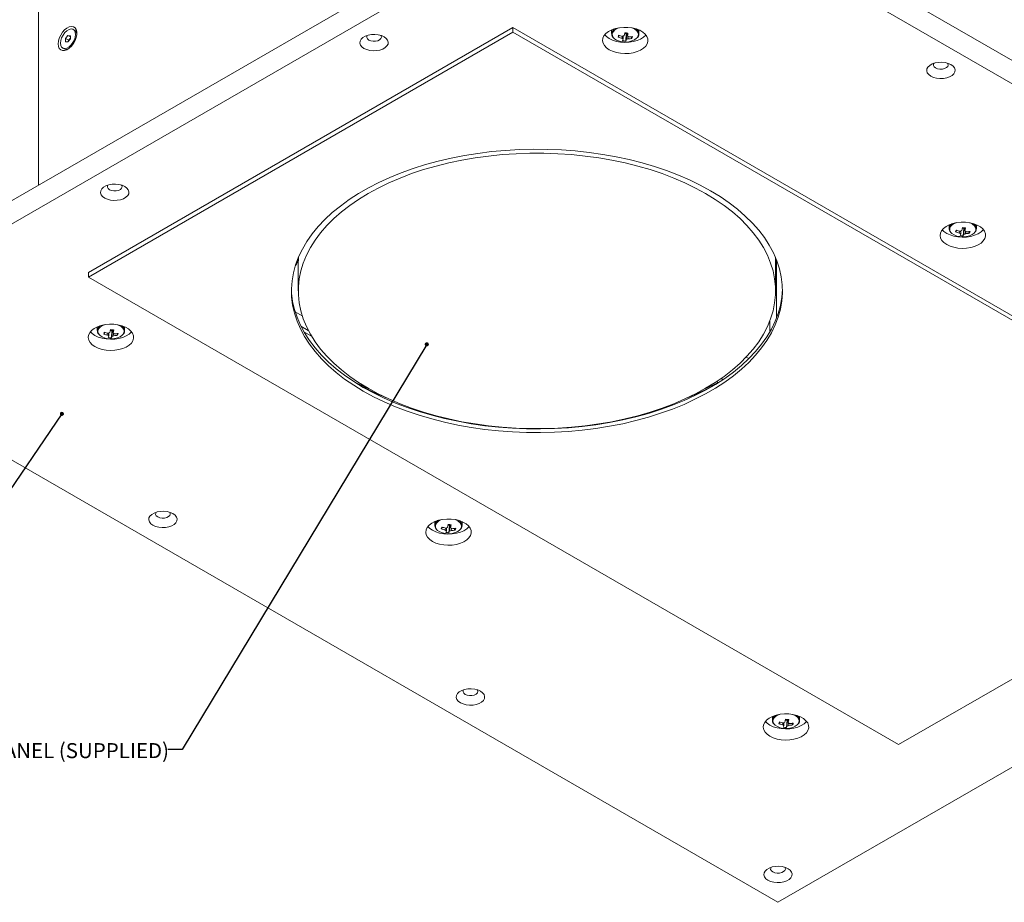
# Model space of a CAD drawing. Units: millimetres. Extents: x 75 to 17915, y 46 to 5430.
# Drawn here: x 14163 to 14596, y 2633 to 3022 of the extents above; entities that cross this region are included whole.
import ezdxf

# ---------------------------------------------------------------- set-up
doc = ezdxf.new("R2010")
doc.units = ezdxf.units.MM
doc.styles.add('SLDTEXTSTYLE1', font='TXT', dxfattribs={"width": 0.7})
doc.dimstyles.new('SLDDIMSTYLE2', dxfattribs={"dimtxt": 0.18, "dimasz": 1.8, "dimexe": 0, "dimexo": 0.0625, "dimgap": 0, "dimtad": 0, "dimtih": 1, "dimtoh": 1, "dimdec": 0, "dimrnd": 1e-09, "dimzin": 0, "dimdsep": 46, "dimtxsty": 'Standard', "dimblk1": 'DOT', "dimblk2": 'DOT', "dimsah": 1, "dimcen": 0.09, "dimadec": 0, "dimazin": 0, "dimtfac": 1.8, "dimtdec": 0, "dimtofl": 0, "dimtmove": 0, "dimatfit": 3, "dimldrblk": 'DOT', "dimfxl": 0, "dimfrac": 2, "dimtolj": 1, "dimtzin": 0, "dimarcsym": 0})

# ---------------------------------------------------------------- blocks, each defined once
blk = doc.blocks.new('_Dot')
at = {"color": 0, "linetype": 'ByBlock', "lineweight": -2}
blk.add_line((-0.5, 0), (-1, 0), dxfattribs=at)
at = {"color": 0, "linetype": 'ByBlock', "const_width": 0.5}
blk.add_lwpolyline([(-0.25, 0, 1), (0.25, 0, 1)], format="xyb", close=True, dxfattribs=at)

msp = doc.modelspace()

# ---------------------------------------------------------------- linework, layer by layer
at = {"color": 7, "linetype": 'Continuous', "lineweight": 18}
for p, q in [((14170.94, 3129.99), (14170.94, 2948.71)), ((14069.12, 2889.92), (14432.57, 3099.74)), ((14432.57, 3099.74), (14859.66, 2853.19)), ((14069.12, 2879.72), (14432.57, 3089.53)), ((14432.57, 3089.53), (14859.66, 2842.98)), ((14186.83, 3016.84), (14186.2, 3017.2)), ((14379.54, 3018.1), (14192.86, 2910.33)), ((14379.54, 3016.06), (14192.86, 2908.29)), ((14735.92, 2812.36), (14379.54, 3018.1)), ((14379.54, 3018.1), (14379.54, 3016.06)), ((14735.92, 2810.32), (14379.54, 3016.06)), ((14423.03, 3017), (14423.03, 3015.38)), ((14423.06, 3015.68), (14423.03, 3015.38)), ((14423.11, 3015.93), (14423.06, 3015.68)), ((14428.75, 3015.43), (14429.48, 3015.36)), ((14429.25, 3012.12), (14429.48, 3015.36)), ((14429.57, 3015.68), (14429.48, 3015.36)), ((14429.57, 3015.68), (14429.61, 3015.69)), ((14435.03, 3015.38), (14435.03, 3017)), ((14182.78, 3013.21), (14183.84, 3014.53)), ((14182.78, 3011.8), (14182.78, 3013.21)), ((14184.13, 3012.44), (14182.78, 3013.21)), ((14183.84, 3011.7), (14182.78, 3011.8)), ((14183.84, 3014.53), (14184.9, 3014.44)), ((14184.9, 3013.92), (14183.84, 3014.53)), ((14184.9, 3013.02), (14183.84, 3011.7)), ((14184.13, 3012.44), (14184.66, 3013.1)), ((14184.13, 3012.06), (14184.13, 3012.44)), ((14184.66, 3013.1), (14184.9, 3013.41)), ((14184.9, 3014.44), (14184.9, 3013.02)), ((14425.87, 3013.82), (14426.33, 3014.55)), ((14431.98, 3013.26), (14431.57, 3013.98)), ((14181.49, 3009.04), (14182.11, 3008.67)), ((14571.53, 2931.28), (14571.53, 2929.66)), ((14571.55, 2929.96), (14571.53, 2929.66)), ((14571.6, 2930.2), (14571.55, 2929.96)), ((14574.36, 2928.1), (14574.82, 2928.83)), ((14577.24, 2929.71), (14577.97, 2929.64)), ((14577.74, 2926.4), (14577.97, 2929.64)), ((14578.06, 2929.96), (14577.97, 2929.64)), ((14578.06, 2929.96), (14578.1, 2929.97)), ((14580.47, 2927.54), (14580.06, 2928.26)), ((14583.53, 2929.66), (14583.53, 2931.28)), ((14285.14, 2916.76), (14285.14, 2914.42)), ((14495.14, 2914.42), (14495.05, 2916.99)), ((14495.14, 2914.42), (14495.14, 2916.76)), ((14495.57, 2915.69), (14495.57, 2890.28)), ((14285.14, 2914.42), (14285.14, 2902.17)), ((14495.14, 2902.17), (14495.14, 2914.42)), ((14192.86, 2910.33), (14192.86, 2908.29)), ((14192.86, 2908.29), (14549.24, 2702.56)), ((14286.89, 2891.16), (14283.79, 2892.95)), ((14196.76, 2886.38), (14196.76, 2884.76)), ((14196.78, 2885.06), (14196.76, 2884.76)), ((14196.83, 2885.3), (14196.78, 2885.06)), ((14203.29, 2885.06), (14203.21, 2884.74)), ((14203.29, 2885.06), (14203.33, 2885.07)), ((14208.76, 2884.76), (14208.76, 2886.38)), ((14289.54, 2884.81), (14286.29, 2886.69)), ((14492.6, 2888.92), (14492.6, 2884.09)), ((14199.59, 2883.2), (14200.06, 2883.92)), ((14202.47, 2884.8), (14203.21, 2884.74)), ((14202.98, 2881.5), (14203.21, 2884.74)), ((14205.7, 2882.64), (14205.29, 2883.36)), ((14287.62, 2884.19), (14290.96, 2882.26)), ((14496.21, 2633.16), (14069.12, 2879.72)), ((14482.27, 2873.09), (14483.45, 2872.41)), ((14471.17, 2863.62), (14472, 2863.13)), ((14469.22, 2862.29), (14469.91, 2861.89)), ((14859.66, 2842.98), (14496.21, 2633.16)), ((14549.24, 2702.56), (14735.92, 2810.32)), ((14345.25, 2800.65), (14345.25, 2799.04)), ((14345.27, 2799.34), (14345.25, 2799.04)), ((14345.33, 2799.58), (14345.27, 2799.34)), ((14350.97, 2799.08), (14351.7, 2799.01)), ((14351.47, 2795.77), (14351.7, 2799.01)), ((14351.79, 2799.33), (14351.7, 2799.01)), ((14351.79, 2799.33), (14351.83, 2799.34)), ((14357.25, 2799.04), (14357.25, 2800.65)), ((14348.09, 2797.47), (14348.55, 2798.2)), ((14354.19, 2796.92), (14353.79, 2797.63)), ((14493.74, 2714.93), (14493.74, 2713.31)), ((14493.77, 2713.61), (14493.74, 2713.31)), ((14493.82, 2713.85), (14493.77, 2713.61)), ((14496.58, 2711.75), (14497.04, 2712.48)), ((14499.46, 2713.36), (14500.19, 2713.29)), ((14499.96, 2710.05), (14500.19, 2713.29)), ((14500.28, 2713.61), (14500.19, 2713.29)), ((14500.28, 2713.61), (14500.32, 2713.62)), ((14502.69, 2711.19), (14502.28, 2711.91)), ((14505.74, 2713.31), (14505.74, 2714.93))]:
    msp.add_line(p, q, dxfattribs=at)
at = {"color": 7, "linetype": 'Continuous', "lineweight": 18, "flags": 128}
for points in [[(14179.53, 3010.83), (14179.66, 3009.72), (14180.04, 3008.83), (14180.65, 3008.21), (14181.45, 3007.91), (14182.39, 3007.94), (14183.41, 3008.3), (14184.44, 3008.98), (14185.43, 3009.92), (14186.3, 3011.06), (14187.01, 3012.34), (14187.51, 3013.68), (14187.77, 3014.99), (14187.77, 3016.19), (14187.51, 3017.2), (14187.01, 3017.96), (14186.3, 3018.42), (14185.43, 3018.56), (14184.44, 3018.36), (14183.41, 3017.84), (14182.39, 3017.03), (14181.45, 3015.97), (14180.65, 3014.75), (14180.04, 3013.43), (14179.66, 3012.1), (14179.53, 3010.83)], [(14180.51, 3011.19), (14180.64, 3010.19), (14181.04, 3009.42), (14181.66, 3008.95), (14182.46, 3008.82), (14183.37, 3009.03), (14184.32, 3009.58), (14185.23, 3010.42), (14186.03, 3011.47), (14186.65, 3012.66), (14187.04, 3013.88), (14187.18, 3015.04), (14187.04, 3016.05), (14186.65, 3016.82), (14186.03, 3017.29), (14185.23, 3017.42), (14184.32, 3017.2), (14183.37, 3016.66), (14182.46, 3015.82), (14181.66, 3014.77), (14181.04, 3013.58), (14180.64, 3012.36), (14180.51, 3011.19)], [(14314.07, 3008.88), (14315.26, 3008.34), (14316.63, 3007.99), (14318.11, 3007.83), (14319.62, 3007.88), (14321.05, 3008.14), (14322.34, 3008.59), (14323.41, 3009.21), (14324.19, 3009.95), (14324.64, 3010.78), (14324.73, 3011.65), (14324.46, 3012.5), (14323.84, 3013.3), (14322.91, 3013.98), (14321.72, 3014.52), (14320.35, 3014.88), (14318.87, 3015.03), (14317.36, 3014.98), (14315.92, 3014.72), (14314.63, 3014.27), (14313.57, 3013.66), (14312.79, 3012.91), (14312.34, 3012.08), (14312.25, 3011.21), (14312.52, 3010.36), (14313.14, 3009.56), (14314.07, 3008.88)], [(14421.96, 3008.3), (14423.43, 3007.6), (14425.1, 3007.08), (14426.91, 3006.74), (14428.8, 3006.61), (14430.69, 3006.69), (14432.53, 3006.97), (14434.24, 3007.45), (14435.76, 3008.11), (14437.04, 3008.92), (14438.03, 3009.86), (14438.69, 3010.89), (14439.01, 3011.97), (14438.96, 3013.07), (14438.56, 3014.14), (14437.81, 3015.15), (14436.74, 3016.06), (14435.4, 3016.84), (14433.83, 3017.45), (14432.08, 3017.88), (14430.22, 3018.12), (14428.32, 3018.14), (14426.44, 3017.96), (14424.66, 3017.58), (14423.04, 3017.01), (14421.63, 3016.27), (14420.49, 3015.39), (14419.66, 3014.4), (14419.17, 3013.34), (14419.04, 3012.25), (14419.26, 3011.16), (14419.84, 3010.11), (14420.75, 3009.15), (14421.96, 3008.3)], [(14424.2, 3017.44), (14423.53, 3016.76), (14423.11, 3015.93)], [(14434.33, 3013.7), (14434.58, 3014.09), (14434.8, 3014.92), (14434.67, 3015.75), (14434.18, 3016.54), (14433.36, 3017.23), (14432.28, 3017.78), (14431.91, 3017.91)], [(14435.03, 3015.26), (14435.03, 3015.28), (14435.03, 3015.38)], [(14184.9, 3013.36), (14184.78, 3013.24), (14184.66, 3013.1)], [(14315.48, 3014.59), (14315.31, 3014.27), (14315.26, 3013.65), (14315.57, 3013.06), (14316.19, 3012.55)], [(14316.19, 3012.55), (14317.06, 3012.2), (14318.09, 3012.02), (14319.16, 3012.04), (14320.15, 3012.27), (14320.97, 3012.67), (14321.52, 3013.2), (14321.74, 3013.8), (14321.6, 3014.42), (14321.49, 3014.59)], [(14419.98, 3014.83), (14420.75, 3014.05), (14421.96, 3013.2)], [(14421.96, 3013.2), (14423.43, 3012.5), (14425.1, 3011.98), (14426.91, 3011.64), (14428.8, 3011.51), (14430.69, 3011.59), (14432.53, 3011.87), (14434.24, 3012.35), (14435.76, 3013.01), (14437.04, 3013.82), (14438.03, 3014.76), (14438.09, 3014.83)], [(14423.82, 3013.59), (14424.26, 3013.15), (14425.22, 3012.52), (14426.41, 3012.06), (14427.77, 3011.77), (14429.21, 3011.69), (14430.64, 3011.82), (14431.97, 3012.16), (14433.11, 3012.67), (14434, 3013.33), (14434.33, 3013.7)], [(14563.44, 2996.63), (14564.63, 2996.1), (14566, 2995.74), (14567.48, 2995.58), (14568.99, 2995.64), (14570.43, 2995.89), (14571.72, 2996.34), (14572.78, 2996.96), (14573.56, 2997.7), (14574.01, 2998.53), (14574.1, 2999.4), (14573.83, 3000.26), (14573.21, 3001.05), (14572.28, 3001.74), (14571.1, 3002.27), (14569.72, 3002.63), (14568.24, 3002.79), (14566.74, 3002.73), (14565.3, 3002.48), (14564.01, 3002.03), (14562.94, 3001.41), (14562.16, 3000.67), (14561.71, 2999.84), (14561.62, 2998.97), (14561.89, 2998.11), (14562.51, 2997.32), (14563.44, 2996.63)], [(14564.86, 3002.35), (14564.68, 3002.02), (14564.64, 3001.4), (14564.94, 3000.81), (14565.56, 3000.31)], [(14565.56, 3000.31), (14566.43, 2999.95), (14567.46, 2999.77), (14568.53, 2999.8), (14569.53, 3000.02), (14570.34, 3000.42), (14570.89, 3000.95), (14571.11, 3001.56), (14570.98, 3002.17), (14570.87, 3002.35)], [(14313.77, 2858.08), (14318.26, 2855.64), (14322.98, 2853.34), (14327.92, 2851.21), (14333.06, 2849.24), (14338.38, 2847.45), (14343.88, 2845.83), (14349.53, 2844.4), (14355.31, 2843.15), (14361.2, 2842.1), (14367.19, 2841.25), (14373.25, 2840.59), (14379.36, 2840.13), (14385.52, 2839.88), (14391.68, 2839.83), (14397.85, 2839.98), (14403.98, 2840.34), (14410.08, 2840.89), (14416.1, 2841.65), (14422.05, 2842.6), (14427.88, 2843.75), (14433.6, 2845.09), (14439.17, 2846.62), (14444.59, 2848.32), (14449.82, 2850.21), (14454.86, 2852.26), (14459.69, 2854.47), (14464.3, 2856.84), (14468.66, 2859.36), (14472.76, 2862.02), (14476.6, 2864.81), (14480.15, 2867.72), (14483.41, 2870.74), (14486.37, 2873.86), (14489.01, 2877.08), (14491.33, 2880.38), (14493.32, 2883.75), (14494.98, 2887.18), (14496.29, 2890.66), (14497.25, 2894.18), (14497.87, 2897.72), (14498.13, 2901.28), (14498.04, 2904.84), (14497.6, 2908.39), (14496.81, 2911.92), (14495.67, 2915.42), (14494.19, 2918.88), (14492.37, 2922.28), (14490.21, 2925.62), (14487.73, 2928.88), (14484.93, 2932.05), (14481.82, 2935.12), (14478.41, 2938.09), (14474.72, 2940.94), (14470.74, 2943.67), (14466.51, 2946.25), (14462.03, 2948.7), (14457.31, 2950.99), (14452.37, 2953.13), (14447.23, 2955.09), (14441.9, 2956.89), (14436.41, 2958.51), (14430.76, 2959.94), (14424.98, 2961.18), (14419.09, 2962.23), (14413.1, 2963.09), (14407.04, 2963.75), (14400.92, 2964.2), (14394.77, 2964.46), (14388.6, 2964.51), (14382.44, 2964.36), (14376.3, 2964), (14370.21, 2963.44), (14364.18, 2962.69), (14358.24, 2961.73), (14352.4, 2960.58), (14346.68, 2959.25), (14341.11, 2957.72), (14335.7, 2956.01), (14330.46, 2954.13), (14325.42, 2952.08), (14320.59, 2949.87), (14315.99, 2947.5), (14311.63, 2944.98), (14307.52, 2942.32), (14303.68, 2939.53), (14300.13, 2936.62), (14296.87, 2933.6), (14293.91, 2930.47), (14291.27, 2927.26), (14288.95, 2923.96), (14286.96, 2920.59), (14285.31, 2917.16), (14284, 2913.68), (14283.03, 2910.16), (14282.42, 2906.62), (14282.15, 2903.06), (14282.24, 2899.5), (14282.68, 2895.95), (14283.47, 2892.42), (14284.61, 2888.92), (14286.09, 2885.46), (14287.92, 2882.06), (14290.07, 2878.72), (14292.55, 2875.46), (14295.35, 2872.29), (14298.46, 2869.21), (14301.87, 2866.25), (14305.57, 2863.4), (14309.54, 2860.67), (14313.77, 2858.08)], [(14464.39, 2945.03), (14459.95, 2947.45), (14455.27, 2949.72), (14450.37, 2951.82), (14445.26, 2953.76), (14439.98, 2955.52), (14434.52, 2957.1), (14428.91, 2958.5), (14423.17, 2959.71), (14417.32, 2960.72), (14411.38, 2961.53), (14405.36, 2962.14), (14399.29, 2962.55), (14393.2, 2962.76), (14387.09, 2962.76), (14380.99, 2962.55), (14374.92, 2962.14), (14368.91, 2961.53), (14362.97, 2960.72), (14357.11, 2959.71), (14351.38, 2958.5), (14345.77, 2957.1), (14340.31, 2955.52), (14335.02, 2953.76), (14329.92, 2951.82), (14325.02, 2949.72), (14320.34, 2947.45), (14315.9, 2945.03), (14311.7, 2942.46), (14307.78, 2939.76), (14304.13, 2936.94), (14300.77, 2933.99), (14297.72, 2930.94), (14294.98, 2927.78), (14292.56, 2924.55), (14290.47, 2921.23), (14288.72, 2917.86), (14287.31, 2914.43), (14286.25, 2910.95), (14285.54, 2907.45), (14285.19, 2903.93), (14285.19, 2900.4), (14285.54, 2896.88), (14286.25, 2893.38), (14287.31, 2889.91), (14288.72, 2886.48), (14290.47, 2883.1), (14292.56, 2879.79), (14294.98, 2876.55), (14297.72, 2873.4), (14300.77, 2870.35), (14304.13, 2867.4), (14307.78, 2864.57), (14311.7, 2861.87), (14315.9, 2859.31), (14320.34, 2856.89), (14325.02, 2854.62), (14329.92, 2852.51), (14335.02, 2850.58), (14340.31, 2848.81), (14345.77, 2847.23), (14351.38, 2845.84), (14357.11, 2844.63), (14362.97, 2843.62), (14368.91, 2842.8), (14374.92, 2842.19), (14380.99, 2841.78), (14387.09, 2841.58), (14393.2, 2841.58), (14399.29, 2841.78), (14405.36, 2842.19), (14411.38, 2842.8), (14417.32, 2843.62), (14423.17, 2844.63), (14428.91, 2845.84), (14434.52, 2847.23), (14439.98, 2848.81), (14445.26, 2850.58), (14450.37, 2852.51), (14455.27, 2854.62), (14459.95, 2856.89), (14464.39, 2859.31), (14468.58, 2861.87), (14472.51, 2864.57), (14476.15, 2867.4), (14479.51, 2870.35), (14482.56, 2873.4), (14485.3, 2876.55), (14487.72, 2879.79), (14489.81, 2883.1), (14491.56, 2886.48), (14492.97, 2889.91), (14494.03, 2893.38), (14494.74, 2896.88), (14495.1, 2900.4), (14495.1, 2903.93), (14494.74, 2907.45), (14494.03, 2910.95), (14492.97, 2914.43), (14491.56, 2917.86), (14489.81, 2921.23), (14487.72, 2924.55), (14485.3, 2927.78), (14482.56, 2930.94), (14479.51, 2933.99), (14476.15, 2936.94), (14472.51, 2939.76), (14468.58, 2942.46), (14464.39, 2945.03)], [(14199.99, 2943.02), (14201.18, 2942.49), (14202.55, 2942.13), (14204.03, 2941.97), (14205.54, 2942.03), (14206.97, 2942.28), (14208.26, 2942.73), (14209.33, 2943.35), (14210.11, 2944.09), (14210.56, 2944.92), (14210.65, 2945.79), (14210.38, 2946.65), (14209.76, 2947.44), (14208.83, 2948.13), (14207.64, 2948.66), (14206.27, 2949.02), (14204.79, 2949.18), (14203.28, 2949.12), (14201.84, 2948.86), (14200.55, 2948.41), (14199.49, 2947.8), (14198.71, 2947.06), (14198.26, 2946.22), (14198.17, 2945.36), (14198.44, 2944.5), (14199.06, 2943.71), (14199.99, 2943.02)], [(14201.4, 2948.74), (14201.23, 2948.41), (14201.18, 2947.79), (14201.49, 2947.2), (14202.11, 2946.7)], [(14202.11, 2946.7), (14202.98, 2946.34), (14204.01, 2946.16), (14205.08, 2946.19), (14206.07, 2946.41), (14206.89, 2946.81), (14207.44, 2947.34), (14207.66, 2947.95), (14207.52, 2948.56), (14207.41, 2948.74)], [(14570.45, 2922.58), (14571.92, 2921.88), (14573.59, 2921.35), (14575.4, 2921.02), (14577.29, 2920.89), (14579.18, 2920.97), (14581.02, 2921.25), (14582.73, 2921.73), (14584.25, 2922.39), (14585.53, 2923.2), (14586.52, 2924.14), (14587.18, 2925.17), (14587.5, 2926.25), (14587.45, 2927.35), (14587.05, 2928.42), (14586.3, 2929.43), (14585.24, 2930.34), (14583.89, 2931.11), (14582.32, 2931.73), (14580.57, 2932.16), (14578.71, 2932.39), (14576.81, 2932.42), (14574.94, 2932.24), (14573.16, 2931.85), (14571.53, 2931.28), (14570.13, 2930.54), (14568.99, 2929.67), (14568.16, 2928.68), (14567.66, 2927.62), (14567.53, 2926.52), (14567.75, 2925.43), (14568.33, 2924.39), (14569.24, 2923.43), (14570.45, 2922.58)], [(14568.47, 2929.11), (14569.24, 2928.32), (14570.45, 2927.48)], [(14570.45, 2927.48), (14571.92, 2926.78), (14573.59, 2926.25), (14575.4, 2925.92), (14577.29, 2925.79), (14579.18, 2925.87), (14581.02, 2926.15), (14582.73, 2926.63), (14584.25, 2927.29), (14585.53, 2928.1), (14586.52, 2929.04), (14586.58, 2929.11)], [(14572.69, 2931.72), (14572.02, 2931.04), (14571.6, 2930.2)], [(14582.82, 2927.98), (14583.07, 2928.37), (14583.29, 2929.2), (14583.16, 2930.03), (14582.67, 2930.81), (14581.85, 2931.5), (14580.77, 2932.06), (14580.4, 2932.19)], [(14583.52, 2929.53), (14583.52, 2929.55), (14583.53, 2929.66)], [(14572.31, 2927.87), (14572.75, 2927.43), (14573.71, 2926.8), (14574.91, 2926.33), (14576.27, 2926.05), (14577.71, 2925.97), (14579.14, 2926.1), (14580.46, 2926.43), (14581.61, 2926.95), (14582.49, 2927.61), (14582.82, 2927.98)], [(14285.24, 2916.99), (14285.19, 2916.18), (14285.14, 2914.42)], [(14285.24, 2916.99), (14285.2, 2916.47), (14285.14, 2914.42)], [(14495.14, 2914.42), (14495.1, 2916.18), (14495.05, 2916.99)], [(14282.15, 2902.98), (14282.24, 2901.13), (14282.68, 2897.58), (14283.47, 2894.05), (14284.61, 2890.55), (14286.09, 2887.09), (14287.92, 2883.69), (14290.07, 2880.35), (14292.55, 2877.09), (14295.35, 2873.92), (14298.46, 2870.85), (14301.87, 2867.88), (14305.57, 2865.03), (14309.54, 2862.3), (14313.77, 2859.72)], [(14313.77, 2859.72), (14318.26, 2857.27), (14322.98, 2854.98), (14327.92, 2852.84), (14333.06, 2850.88), (14338.38, 2849.08), (14343.88, 2847.46), (14349.53, 2846.03), (14355.31, 2844.79), (14361.2, 2843.74), (14367.19, 2842.88), (14373.25, 2842.22), (14379.36, 2841.77), (14385.52, 2841.51), (14391.68, 2841.46), (14397.85, 2841.61), (14403.98, 2841.97), (14410.08, 2842.53), (14416.1, 2843.28), (14422.05, 2844.24), (14427.88, 2845.39), (14433.6, 2846.72), (14439.17, 2848.25), (14444.59, 2849.96), (14449.82, 2851.84), (14454.86, 2853.89), (14459.69, 2856.1), (14464.3, 2858.47), (14468.66, 2860.99), (14472.76, 2863.65), (14476.6, 2866.44), (14480.15, 2869.35), (14483.41, 2872.37), (14486.37, 2875.5), (14489.01, 2878.71), (14491.33, 2882.01), (14493.32, 2885.38), (14494.98, 2888.81), (14496.29, 2892.29), (14497.25, 2895.81), (14497.87, 2899.35), (14498.13, 2902.91), (14498.13, 2902.98)], [(14195.69, 2877.68), (14197.15, 2876.98), (14198.82, 2876.45), (14200.63, 2876.12), (14202.52, 2875.99), (14204.42, 2876.07), (14206.25, 2876.35), (14207.96, 2876.83), (14209.49, 2877.49), (14210.76, 2878.3), (14211.75, 2879.24), (14212.42, 2880.26), (14212.73, 2881.35), (14212.69, 2882.44), (14212.28, 2883.52), (14211.54, 2884.53), (14210.47, 2885.43), (14209.13, 2886.21), (14207.55, 2886.83), (14205.8, 2887.26), (14203.95, 2887.49), (14202.05, 2887.52), (14200.17, 2887.33), (14198.39, 2886.95), (14196.77, 2886.38), (14195.36, 2885.64), (14194.22, 2884.76), (14193.39, 2883.78), (14192.9, 2882.72), (14192.76, 2881.62), (14192.99, 2880.53), (14193.57, 2879.49), (14194.48, 2878.52), (14195.69, 2877.68)], [(14197.93, 2886.81), (14197.25, 2886.13), (14196.83, 2885.3)], [(14208.06, 2883.08), (14208.3, 2883.47), (14208.53, 2884.29), (14208.39, 2885.13), (14207.9, 2885.91), (14207.09, 2886.6), (14206, 2887.15), (14205.64, 2887.29)], [(14193.7, 2884.21), (14194.48, 2883.42), (14195.69, 2882.58)], [(14195.69, 2882.58), (14197.15, 2881.88), (14198.82, 2881.35), (14200.63, 2881.02), (14202.52, 2880.89), (14204.42, 2880.96), (14206.25, 2881.25), (14207.96, 2881.73), (14209.49, 2882.39), (14210.76, 2883.2), (14211.75, 2884.14), (14211.81, 2884.21)], [(14197.55, 2882.97), (14197.99, 2882.53), (14198.94, 2881.9), (14200.14, 2881.43), (14201.5, 2881.15), (14202.94, 2881.07), (14204.37, 2881.2), (14205.7, 2881.53), (14206.84, 2882.04), (14207.73, 2882.7), (14208.06, 2883.08)], [(14208.75, 2884.63), (14208.76, 2884.65), (14208.76, 2884.76)], [(14309.43, 2862.38), (14314.33, 2859.97), (14316.25, 2859.1)], [(14464.03, 2859.1), (14465.95, 2859.97), (14470.86, 2862.38)], [(14221.2, 2799.06), (14222.39, 2798.53), (14223.76, 2798.17), (14225.24, 2798.01), (14226.75, 2798.07), (14228.19, 2798.32), (14229.48, 2798.77), (14230.54, 2799.39), (14231.32, 2800.13), (14231.77, 2800.96), (14231.86, 2801.83), (14231.59, 2802.69), (14230.97, 2803.48), (14230.04, 2804.17), (14228.86, 2804.7), (14227.48, 2805.06), (14226, 2805.22), (14224.5, 2805.16), (14223.06, 2804.9), (14221.77, 2804.45), (14220.7, 2803.84), (14219.92, 2803.1), (14219.47, 2802.26), (14219.38, 2801.4), (14219.65, 2800.54), (14220.27, 2799.75), (14221.2, 2799.06)], [(14222.62, 2804.78), (14222.44, 2804.45), (14222.4, 2803.83), (14222.7, 2803.24), (14223.32, 2802.74)], [(14223.32, 2802.74), (14224.19, 2802.38), (14225.22, 2802.2), (14226.29, 2802.23), (14227.29, 2802.45), (14228.1, 2802.85), (14228.65, 2803.38), (14228.87, 2803.99), (14228.74, 2804.6), (14228.63, 2804.78)], [(14344.18, 2791.95), (14345.65, 2791.25), (14347.31, 2790.73), (14349.13, 2790.39), (14351.01, 2790.26), (14352.91, 2790.34), (14354.75, 2790.63), (14356.46, 2791.11), (14357.98, 2791.76), (14359.26, 2792.58), (14360.25, 2793.51), (14360.91, 2794.54), (14361.23, 2795.62), (14361.18, 2796.72), (14360.78, 2797.79), (14360.03, 2798.8), (14358.96, 2799.71), (14357.62, 2800.49), (14356.04, 2801.1), (14354.3, 2801.53), (14352.44, 2801.77), (14350.54, 2801.79), (14348.66, 2801.61), (14346.88, 2801.23), (14345.26, 2800.66), (14343.85, 2799.92), (14342.71, 2799.04), (14341.88, 2798.05), (14341.39, 2796.99), (14341.25, 2795.9), (14341.48, 2794.81), (14342.06, 2793.76), (14342.97, 2792.8), (14344.18, 2791.95)], [(14342.2, 2798.49), (14342.97, 2797.7), (14344.18, 2796.85)], [(14344.18, 2796.85), (14345.65, 2796.15), (14347.31, 2795.63), (14349.13, 2795.29), (14351.01, 2795.16), (14352.91, 2795.24), (14354.75, 2795.53), (14356.46, 2796.01), (14357.98, 2796.66), (14359.26, 2797.48), (14360.25, 2798.41), (14360.31, 2798.49)], [(14346.42, 2801.09), (14345.74, 2800.41), (14345.33, 2799.58)], [(14356.55, 2797.35), (14356.79, 2797.75), (14357.02, 2798.57), (14356.88, 2799.4), (14356.39, 2800.19), (14355.58, 2800.88), (14354.5, 2801.43), (14354.13, 2801.56)], [(14357.25, 2798.91), (14357.25, 2798.93), (14357.25, 2799.04)], [(14346.04, 2797.24), (14346.48, 2796.8), (14347.43, 2796.18), (14348.63, 2795.71), (14349.99, 2795.42), (14351.43, 2795.35), (14352.86, 2795.48), (14354.19, 2795.81), (14355.33, 2796.32), (14356.22, 2796.98), (14356.55, 2797.35)], [(14356.5, 2720.96), (14357.68, 2720.42), (14359.06, 2720.07), (14360.54, 2719.91), (14362.04, 2719.96), (14363.48, 2720.22), (14364.77, 2720.67), (14365.83, 2721.29), (14366.61, 2722.03), (14367.06, 2722.86), (14367.15, 2723.73), (14366.88, 2724.58), (14366.26, 2725.38), (14365.33, 2726.06), (14364.15, 2726.6), (14362.77, 2726.96), (14361.29, 2727.11), (14359.79, 2727.06), (14358.35, 2726.8), (14357.06, 2726.35), (14356, 2725.74), (14355.22, 2724.99), (14354.77, 2724.16), (14354.68, 2723.29), (14354.95, 2722.44), (14355.57, 2721.64), (14356.5, 2720.96)], [(14357.91, 2726.67), (14357.73, 2726.35), (14357.69, 2725.73), (14358, 2725.14), (14358.62, 2724.63)], [(14358.62, 2724.63), (14359.49, 2724.28), (14360.51, 2724.1), (14361.58, 2724.12), (14362.58, 2724.35), (14363.4, 2724.75), (14363.94, 2725.28), (14364.16, 2725.88), (14364.03, 2726.5), (14363.92, 2726.67)], [(14492.67, 2706.23), (14494.14, 2705.53), (14495.81, 2705.01), (14497.62, 2704.67), (14499.51, 2704.54), (14501.4, 2704.62), (14503.24, 2704.9), (14504.95, 2705.38), (14506.47, 2706.04), (14507.75, 2706.85), (14508.74, 2707.79), (14509.4, 2708.82), (14509.72, 2709.9), (14509.67, 2711), (14509.27, 2712.07), (14508.52, 2713.08), (14507.45, 2713.99), (14506.11, 2714.76), (14504.54, 2715.38), (14502.79, 2715.81), (14500.93, 2716.04), (14499.03, 2716.07), (14497.16, 2715.89), (14495.37, 2715.51), (14493.75, 2714.93), (14492.34, 2714.2), (14491.2, 2713.32), (14490.37, 2712.33), (14489.88, 2711.27), (14489.75, 2710.18), (14489.97, 2709.09), (14490.55, 2708.04), (14491.46, 2707.08), (14492.67, 2706.23)], [(14490.69, 2712.76), (14491.46, 2711.98), (14492.67, 2711.13)], [(14492.67, 2711.13), (14494.14, 2710.43), (14495.81, 2709.91), (14497.62, 2709.57), (14499.51, 2709.44), (14501.4, 2709.52), (14503.24, 2709.8), (14504.95, 2710.28), (14506.47, 2710.94), (14507.75, 2711.75), (14508.74, 2712.69), (14508.8, 2712.76)], [(14494.91, 2715.37), (14494.24, 2714.69), (14493.82, 2713.85)], [(14505.04, 2711.63), (14505.29, 2712.02), (14505.51, 2712.85), (14505.38, 2713.68), (14504.89, 2714.47), (14504.07, 2715.16), (14502.99, 2715.71), (14502.62, 2715.84)], [(14505.74, 2713.18), (14505.74, 2713.2), (14505.74, 2713.31)], [(14494.53, 2711.52), (14494.97, 2711.08), (14495.93, 2710.45), (14497.12, 2709.98), (14498.48, 2709.7), (14499.93, 2709.62), (14501.35, 2709.75), (14502.68, 2710.09), (14503.83, 2710.6), (14504.71, 2711.26), (14505.04, 2711.63)], [(14491.79, 2642.86), (14492.97, 2642.32), (14494.35, 2641.96), (14495.83, 2641.81), (14497.33, 2641.86), (14498.77, 2642.12), (14500.06, 2642.57), (14501.13, 2643.18), (14501.91, 2643.93), (14502.36, 2644.76), (14502.45, 2645.63), (14502.18, 2646.48), (14501.56, 2647.27), (14500.63, 2647.96), (14499.44, 2648.5), (14498.07, 2648.85), (14496.59, 2649.01), (14495.08, 2648.96), (14493.64, 2648.7), (14492.35, 2648.25), (14491.29, 2647.63), (14490.51, 2646.89), (14490.06, 2646.06), (14489.97, 2645.19), (14490.24, 2644.33), (14490.86, 2643.54), (14491.79, 2642.86)], [(14493.2, 2648.57), (14493.03, 2648.24), (14492.98, 2647.63), (14493.29, 2647.03), (14493.91, 2646.53)], [(14493.91, 2646.53), (14494.78, 2646.17), (14495.81, 2646), (14496.88, 2646.02), (14497.87, 2646.25), (14498.69, 2646.65), (14499.24, 2647.18), (14499.46, 2647.78), (14499.32, 2648.39), (14499.21, 2648.57)]]:
    msp.add_lwpolyline(points, dxfattribs=at)
at = {"color": 7, "linetype": 'Continuous', "lineweight": 18}
for centre, radius, start, end in [((14185.59, 3015.03), 2.19, 2.0012, 55.7164), ((14425.45, 3015.04), 2.18, 166.5073, 221.6457), ((14427.13, 3013.88), 4.15, 103.6246, 156.3393), ((14396.08, 3021.85), 33.3, 347.1592, 349.4933), ((14429.03, 3017.76), 2.14, 263.4323, 284.4474), ((14431.41, 3036.38), 20.77, 262.834, 266.7203), ((14397.48, 3021.72), 33.3, 347.1592, 349.4933), ((14432.32, 3015.2), 2.71, 3.8393, 55.4389), ((14186.59, 3011.54), 2.48, 141.0274, 166.5603), ((14439.69, 3010.47), 14.22, 162.9703, 166.3529), ((14430.06, 3025.45), 12.36, 250.1543, 258.5077), ((14430.28, 3026.26), 12.36, 250.1543, 258.5077), ((14428.52, 3013.95), 1.11, 213.9887, 249.0769), ((14428.84, 3012.73), 1.75, 99.8716, 125.6405), ((14423.28, 3014.5), 5.09, 333.7185, 341.9006), ((14429.44, 3021.97), 9.85, 260.6794, 268.8748), ((14424.68, 3014.38), 5.09, 333.7185, 341.9006), ((14429.23, 3014.51), 1.75, 279.8716, 305.6405), ((14429.55, 3013.29), 1.11, 33.9887, 69.0769), ((14430.03, 3024.28), 11.19, 271.1167, 280.0416), ((14430.25, 3025.09), 11.19, 271.1167, 280.0416), ((14426.81, 3015.12), 5.49, 340.2783, 349.045), ((14183.06, 3010.67), 2.21, 244.5499, 297.7432), ((14573.94, 2929.31), 2.18, 166.5073, 221.6457), ((14575.62, 2928.16), 4.15, 103.6246, 156.3393), ((14588.18, 2924.74), 14.22, 162.9703, 166.3529), ((14578.78, 2940.53), 12.36, 250.1543, 258.5077), ((14577.33, 2927), 1.75, 99.8716, 125.6405), ((14544.57, 2936.12), 33.3, 347.1592, 349.4933), ((14577.52, 2932.03), 2.14, 263.4323, 284.4474), ((14579.9, 2950.66), 20.77, 262.834, 266.7203), ((14545.97, 2936), 33.3, 347.1592, 349.4933), ((14578.04, 2927.56), 1.11, 33.9887, 69.0769), ((14578.74, 2939.37), 11.19, 271.1167, 280.0416), ((14575.3, 2929.4), 5.49, 340.2783, 349.045), ((14580.82, 2929.48), 2.71, 3.8393, 55.4389), ((14578.56, 2939.72), 12.36, 250.1543, 258.5077), ((14577.01, 2928.23), 1.11, 213.9887, 249.0769), ((14571.77, 2928.78), 5.09, 333.7185, 341.9006), ((14577.94, 2936.25), 9.85, 260.6794, 268.8748), ((14573.18, 2928.65), 5.09, 333.7185, 341.9006), ((14577.72, 2928.79), 1.75, 279.8716, 305.6405), ((14578.52, 2938.56), 11.19, 271.1167, 280.0416), ((14280.95, 2916.43), 4.22, 314.5386, 352.6737), ((14199.17, 2884.41), 2.18, 166.5073, 221.6457), ((14200.86, 2883.25), 4.15, 103.6246, 156.3393), ((14169.8, 2891.22), 33.3, 347.1592, 349.4933), ((14202.76, 2887.13), 2.14, 263.4323, 284.4474), ((14205.13, 2905.76), 20.77, 262.834, 266.7203), ((14171.21, 2891.09), 33.3, 347.1592, 349.4933), ((14206.05, 2884.58), 2.71, 3.8393, 55.4389), ((14213.41, 2879.84), 14.22, 162.9703, 166.3529), ((14203.79, 2894.82), 12.36, 250.1543, 258.5077), ((14204.01, 2895.63), 12.36, 250.1543, 258.5077), ((14202.24, 2883.33), 1.11, 213.9887, 249.0769), ((14202.57, 2882.1), 1.75, 99.8716, 125.6405), ((14197.01, 2883.88), 5.09, 333.7185, 341.9006), ((14203.17, 2891.35), 9.85, 260.6794, 268.8748), ((14198.41, 2883.75), 5.09, 333.7185, 341.9006), ((14202.95, 2883.89), 1.75, 279.8716, 305.6405), ((14203.27, 2882.66), 1.11, 33.9887, 69.0769), ((14203.75, 2893.66), 11.19, 271.1167, 280.0416), ((14203.97, 2894.47), 11.19, 271.1167, 280.0416), ((14200.53, 2884.49), 5.49, 340.2783, 349.045), ((14370.32, 2968.4), 122.41, 241.3849, 247.6875), ((14409.63, 2969.1), 123.18, 292.3321, 298.5955), ((14347.67, 2798.69), 2.18, 166.5073, 221.6457), ((14349.35, 2797.53), 4.15, 103.6246, 156.3393), ((14361.91, 2794.12), 14.22, 162.9703, 166.3529), ((14352.5, 2809.91), 12.36, 250.1543, 258.5077), ((14318.3, 2805.5), 33.3, 347.1592, 349.4933), ((14351.25, 2801.41), 2.14, 263.4323, 284.4474), ((14353.62, 2820.03), 20.77, 262.834, 266.7203), ((14319.7, 2805.37), 33.3, 347.1592, 349.4933), ((14354.54, 2798.85), 2.71, 3.8393, 55.4389), ((14352.28, 2809.1), 12.36, 250.1543, 258.5077), ((14350.74, 2797.61), 1.11, 213.9887, 249.0769), ((14351.06, 2796.38), 1.75, 99.8716, 125.6405), ((14345.5, 2798.16), 5.09, 333.7185, 341.9006), ((14351.66, 2805.63), 9.85, 260.6794, 268.8748), ((14346.9, 2798.03), 5.09, 333.7185, 341.9006), ((14351.44, 2798.17), 1.75, 279.8716, 305.6405), ((14351.77, 2796.94), 1.11, 33.9887, 69.0769), ((14352.24, 2807.94), 11.19, 271.1167, 280.0416), ((14352.47, 2808.75), 11.19, 271.1167, 280.0416), ((14349.02, 2798.77), 5.49, 340.2783, 349.045), ((14496.16, 2712.97), 2.18, 166.5073, 221.6457), ((14497.84, 2711.81), 4.15, 103.6246, 156.3393), ((14510.4, 2708.4), 14.22, 162.9703, 166.3529), ((14500.77, 2723.38), 12.36, 250.1543, 258.5077), ((14501, 2724.19), 12.36, 250.1543, 258.5077), ((14499.55, 2710.66), 1.75, 99.8716, 125.6405), ((14466.79, 2719.78), 33.3, 347.1592, 349.4933), ((14499.74, 2715.69), 2.14, 263.4323, 284.4474), ((14502.12, 2734.31), 20.77, 262.834, 266.7203), ((14468.19, 2719.65), 33.3, 347.1592, 349.4933), ((14500.26, 2711.22), 1.11, 33.9887, 69.0769), ((14500.96, 2723.02), 11.19, 271.1167, 280.0416), ((14497.52, 2713.05), 5.49, 340.2783, 349.045), ((14503.04, 2713.13), 2.71, 3.8393, 55.4389), ((14499.23, 2711.88), 1.11, 213.9887, 249.0769), ((14493.99, 2712.43), 5.09, 333.7185, 341.9006), ((14500.15, 2719.9), 9.85, 260.6794, 268.8748), ((14495.4, 2712.31), 5.09, 333.7185, 341.9006), ((14499.94, 2712.44), 1.75, 279.8716, 305.6405), ((14500.74, 2722.21), 11.19, 271.1167, 280.0416)]:
    msp.add_arc(centre, radius, start, end, dxfattribs=at)
for points, knots in [([(14423.07, 3015.74), (14423.06, 3015.66), (14422.99, 3015.3), (14423.12, 3014.65), (14423.37, 3014.03), (14423.66, 3013.75), (14423.71, 3013.69)], [0, 0, 0, 0, 0.104487, 0.505886, 0.904405, 1, 1, 1, 1]), ([(14429.53, 3012.79), (14429.53, 3012.9), (14429.54, 3013.81), (14429.55, 3014.77), (14429.57, 3015.62), (14429.57, 3015.68)], [0, 0, 0, 0, 0.1127706, 0.9417909, 1, 1, 1, 1]), ([(14429.92, 3015.74), (14429.93, 3015.36), (14429.93, 3014.89), (14429.94, 3014.42), (14429.94, 3014.32)], [0, 0, 0, 0, 0.795416, 1, 1, 1, 1]), ([(14434.48, 3013.82), (14434.49, 3013.84), (14434.73, 3014.08), (14434.94, 3014.57), (14434.98, 3015.04), (14434.99, 3015.23)], [0, 0, 0, 0, 0.044597, 0.610012, 1, 1, 1, 1]), ([(14427.6, 3013.34), (14427.61, 3013.44), (14427.64, 3013.72), (14427.67, 3013.99), (14427.68, 3014.17)], [0, 0, 0, 0, 0.367515, 1, 1, 1, 1]), ([(14428.14, 3014.19), (14428.14, 3013.88), (14428.13, 3013.45), (14428.12, 3013.03), (14428.12, 3012.92)], [0, 0, 0, 0, 0.744086, 1, 1, 1, 1]), ([(14430.13, 3014.22), (14430.16, 3013.95), (14430.2, 3013.57), (14430.23, 3013.2), (14430.24, 3013.1)], [0, 0, 0, 0, 0.723335, 1, 1, 1, 1]), ([(14571.57, 2930.01), (14571.55, 2929.94), (14571.48, 2929.58), (14571.61, 2928.93), (14571.87, 2928.31), (14572.15, 2928.03), (14572.2, 2927.97)], [0, 0, 0, 0, 0.104487, 0.505886, 0.904405, 1, 1, 1, 1]), ([(14576.09, 2927.61), (14576.1, 2927.72), (14576.13, 2927.99), (14576.16, 2928.27), (14576.18, 2928.44)], [0, 0, 0, 0, 0.367515, 1, 1, 1, 1]), ([(14576.63, 2928.47), (14576.63, 2928.16), (14576.62, 2927.73), (14576.62, 2927.31), (14576.61, 2927.2)], [0, 0, 0, 0, 0.744086, 1, 1, 1, 1]), ([(14578.02, 2927.07), (14578.02, 2927.18), (14578.03, 2928.08), (14578.05, 2929.05), (14578.06, 2929.9), (14578.06, 2929.96)], [0, 0, 0, 0, 0.1127706, 0.9417909, 1, 1, 1, 1]), ([(14578.41, 2930.02), (14578.42, 2929.64), (14578.43, 2929.17), (14578.43, 2928.69), (14578.44, 2928.6)], [0, 0, 0, 0, 0.795416, 1, 1, 1, 1]), ([(14578.63, 2928.5), (14578.65, 2928.22), (14578.69, 2927.85), (14578.73, 2927.48), (14578.74, 2927.37)], [0, 0, 0, 0, 0.723335, 1, 1, 1, 1]), ([(14582.97, 2928.1), (14582.99, 2928.12), (14583.22, 2928.36), (14583.43, 2928.84), (14583.47, 2929.32), (14583.48, 2929.51)], [0, 0, 0, 0, 0.044597, 0.610012, 1, 1, 1, 1]), ([(14196.8, 2885.11), (14196.78, 2885.04), (14196.72, 2884.68), (14196.84, 2884.02), (14197.1, 2883.41), (14197.38, 2883.12), (14197.44, 2883.07)], [0, 0, 0, 0, 0.1044867, 0.5058859, 0.9044045, 1, 1, 1, 1]), ([(14203.25, 2882.17), (14203.25, 2882.28), (14203.27, 2883.18), (14203.28, 2884.14), (14203.29, 2885), (14203.29, 2885.06)], [0, 0, 0, 0, 0.1127706, 0.9417909, 1, 1, 1, 1]), ([(14203.65, 2885.11), (14203.65, 2884.74), (14203.66, 2884.27), (14203.67, 2883.79), (14203.67, 2883.69)], [0, 0, 0, 0, 0.795416, 1, 1, 1, 1]), ([(14201.33, 2882.71), (14201.34, 2882.81), (14201.36, 2883.09), (14201.39, 2883.37), (14201.41, 2883.54)], [0, 0, 0, 0, 0.367515, 1, 1, 1, 1]), ([(14201.87, 2883.69), (14201.86, 2883.33), (14201.86, 2882.87), (14201.85, 2882.41), (14201.85, 2882.3)], [0, 0, 0, 0, 0.765964, 1, 1, 1, 1]), ([(14203.86, 2883.59), (14203.89, 2883.32), (14203.92, 2882.95), (14203.96, 2882.57), (14203.97, 2882.47)], [0, 0, 0, 0, 0.723335, 1, 1, 1, 1]), ([(14208.2, 2883.2), (14208.22, 2883.22), (14208.45, 2883.46), (14208.67, 2883.94), (14208.7, 2884.41), (14208.72, 2884.61)], [0, 0, 0, 0, 0.044597, 0.610012, 1, 1, 1, 1]), ([(14345.29, 2799.39), (14345.28, 2799.31), (14345.21, 2798.95), (14345.34, 2798.3), (14345.59, 2797.68), (14345.87, 2797.4), (14345.93, 2797.35)], [0, 0, 0, 0, 0.104487, 0.505886, 0.904405, 1, 1, 1, 1]), ([(14351.74, 2796.45), (14351.74, 2796.55), (14351.76, 2797.46), (14351.77, 2798.42), (14351.79, 2799.28), (14351.79, 2799.33)], [0, 0, 0, 0, 0.1127706, 0.9417909, 1, 1, 1, 1]), ([(14352.14, 2799.39), (14352.14, 2799.02), (14352.15, 2798.54), (14352.16, 2798.07), (14352.16, 2797.97)], [0, 0, 0, 0, 0.795416, 1, 1, 1, 1]), ([(14356.69, 2797.48), (14356.71, 2797.49), (14356.95, 2797.74), (14357.16, 2798.22), (14357.19, 2798.69), (14357.21, 2798.88)], [0, 0, 0, 0, 0.044597, 0.610012, 1, 1, 1, 1]), ([(14349.82, 2796.99), (14349.83, 2797.09), (14349.86, 2797.37), (14349.88, 2797.66), (14349.9, 2797.84)], [0, 0, 0, 0, 0.359746, 1, 1, 1, 1]), ([(14350.36, 2797.85), (14350.35, 2797.53), (14350.35, 2797.11), (14350.34, 2796.68), (14350.34, 2796.57)], [0, 0, 0, 0, 0.744086, 1, 1, 1, 1]), ([(14352.35, 2797.87), (14352.38, 2797.6), (14352.42, 2797.23), (14352.45, 2796.85), (14352.46, 2796.75)], [0, 0, 0, 0, 0.723335, 1, 1, 1, 1]), ([(14493.78, 2713.66), (14493.77, 2713.59), (14493.7, 2713.23), (14493.83, 2712.58), (14494.08, 2711.96), (14494.37, 2711.68), (14494.42, 2711.62)], [0, 0, 0, 0, 0.104487, 0.505886, 0.904405, 1, 1, 1, 1]), ([(14498.31, 2711.27), (14498.32, 2711.37), (14498.35, 2711.64), (14498.38, 2711.92), (14498.39, 2712.1)], [0, 0, 0, 0, 0.367515, 1, 1, 1, 1]), ([(14498.85, 2712.12), (14498.85, 2711.81), (14498.84, 2711.38), (14498.83, 2710.96), (14498.83, 2710.85)], [0, 0, 0, 0, 0.744086, 1, 1, 1, 1]), ([(14500.24, 2710.72), (14500.24, 2710.83), (14500.25, 2711.74), (14500.26, 2712.7), (14500.28, 2713.55), (14500.28, 2713.61)], [0, 0, 0, 0, 0.112771, 0.941791, 1, 1, 1, 1]), ([(14500.63, 2713.67), (14500.64, 2713.29), (14500.65, 2712.82), (14500.65, 2712.35), (14500.65, 2712.25)], [0, 0, 0, 0, 0.795416, 1, 1, 1, 1]), ([(14500.84, 2712.15), (14500.87, 2711.88), (14500.91, 2711.5), (14500.94, 2711.13), (14500.95, 2711.02)], [0, 0, 0, 0, 0.723335, 1, 1, 1, 1]), ([(14505.19, 2711.75), (14505.2, 2711.77), (14505.44, 2712.01), (14505.65, 2712.5), (14505.69, 2712.97), (14505.7, 2713.16)], [0, 0, 0, 0, 0.044597, 0.610012, 1, 1, 1, 1])]:
    msp.add_open_spline(points, degree=3, knots=knots, dxfattribs=at)

# ---------------------------------------------------------------- texts
at = {"color": 7, "linetype": 'Continuous', "lineweight": 0, "insert": (14077.63, 2703.21), "char_height": 6.6146, "attachment_point": 1, "style": 'SLDTEXTSTYLE1'}
msp.add_mtext('MR MDF MOVING PANEL (SUPPLIED)', dxfattribs=at)

# ---------------------------------------------------------------- leaders
at = {"color": 7, "linetype": 'Continuous', "lineweight": 0}
for points in [[(14341.71, 2878.66), (14234.06, 2700.36), (14227.71, 2700.36)], [(14181.17, 2848.07), (14134.53, 2779.7), (14127.22, 2779.7)]]:
    msp.add_leader(points, dimstyle='SLDDIMSTYLE2', dxfattribs=at)

doc.saveas('drawing.dxf')
